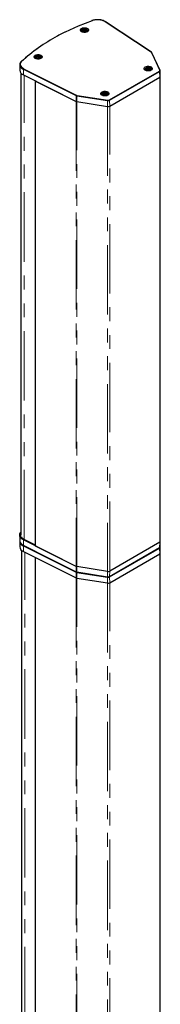
# Paper-space layout 'Sheet1' of a CAD drawing. Units: millimetres. Extents: x 50 to 4150, y 50 to 2920.
# Drawn here: x 3026 to 3154, y 1556 to 2457 of the extents above; entities that cross this region are included whole.
import ezdxf

# ---------------------------------------------------------------- set-up
doc = ezdxf.new("R2010")
doc.units = ezdxf.units.MM
doc.header["$LTSCALE"] = 10
doc.linetypes.add('SLD-Phantom', pattern=[12.7, 6.35, -1.27, 1.27, -1.27, 1.27, -1.27])
doc.linetypes.add('SLD-Solid', pattern=[0])
doc.layers.add('CAM', color=1, linetype='SLD-Solid', lineweight=25)

psp = doc.layouts.new('Sheet1')

# ---------------------------------------------------------------- linework, layer by layer
at = {"color": 8, "linetype": 'SLD-Phantom', "lineweight": 18}
for p, q in [((3145.88, 2427.35), (3104.02, 2455.14)), ((3067.33, 2445.78), (3056.12, 2439.79)), ((3081.93, 2446.75), (3082.02, 2446.28)), ((3084.45, 2446.86), (3084.39, 2447.44)), ((3084.67, 2447.04), (3084.72, 2447.87)), ((3084.99, 2447.32), (3084.94, 2447.89)), ((3085.47, 2447.12), (3085.5, 2447.56)), ((3041.96, 2422.65), (3041.93, 2423.07)), ((3042.45, 2422.82), (3042.51, 2423.4)), ((3042.77, 2422.51), (3042.72, 2423.38)), ((3153.69, 2410.85), (3146.18, 2427.03)), ((3042.96, 2422.35), (3043.03, 2422.94)), ((3029.19, 2411.51), (3029.12, 2406.56)), ((3029.19, 2411.51), (3077.34, 2387.35)), ((3029.52, 2412.13), (3077.67, 2387.97)), ((3029.73, 1981.68), (3029.73, 2406.26)), ((3107.6, 2383.67), (3153.32, 2410.07)), ((3107.95, 2383.07), (3153.68, 2409.47)), ((3142.76, 2411.64), (3142.71, 2412.16)), ((3143.05, 2411.83), (3143.11, 2412.57)), ((3143.38, 2412.01), (3143.33, 2412.58)), ((3143.79, 2411.76), (3143.83, 2412.22)), ((3153.75, 2404.52), (3153.68, 2409.47)), ((3153.75, 2404.52), (3153.75, 1979.1)), ((3077.27, 2382.4), (3077.34, 2387.35)), ((3078.09, 2387.12), (3078.07, 2382.15)), ((3078.09, 2387.12), (3106.12, 2382.78)), ((3078.22, 2387.8), (3106.25, 2383.46)), ((3103.14, 2388.87), (3103.1, 2389.34)), ((3103.53, 2389.12), (3103.58, 2389.72)), ((3103.85, 2389.09), (3103.8, 2389.72)), ((3104.17, 2388.81), (3104.22, 2389.32)), ((3106.57, 2388.11), (3106.66, 2388.54)), ((3077.27, 2382.4), (3077.27, 1956.98)), ((3078.07, 1956.74), (3078.07, 2382.15)), ((3106.09, 2377.82), (3106.12, 2382.78)), ((3107.95, 2383.07), (3108.02, 2378.12)), ((3108.02, 1952.7), (3108.02, 2378.12)), ((3106.09, 2377.82), (3106.09, 1952.4)), ((3029.12, 1981.14), (3029.19, 1976.28)), ((3029.19, 1975.48), (3029.12, 1970.53)), ((3077.34, 1952.12), (3029.19, 1976.28)), ((3029.19, 1975.48), (3077.34, 1951.32)), ((3029.7, 1981.53), (3040.19, 1976.26)), ((3153.68, 1974.23), (3107.95, 1947.84)), ((3107.95, 1947.03), (3153.68, 1973.43)), ((3153.68, 1974.23), (3153.75, 1979.1)), ((3153.75, 1968.48), (3153.68, 1973.43)), ((3030.27, 1545.36), (3030.27, 1969.95)), ((3153.75, 1968.48), (3153.75, 1543.07)), ((3077.34, 1952.12), (3077.27, 1956.98)), ((3078.07, 1956.74), (3078.09, 1951.89)), ((3077.27, 1946.37), (3077.34, 1951.32)), ((3077.27, 1946.37), (3077.27, 1520.95)), ((3078.09, 1951.09), (3078.07, 1946.12)), ((3078.07, 1520.7), (3078.07, 1946.12)), ((3106.12, 1947.55), (3078.09, 1951.89)), ((3078.09, 1951.09), (3106.12, 1946.75)), ((3106.12, 1947.55), (3106.09, 1952.4)), ((3106.09, 1941.79), (3106.12, 1946.75)), ((3108.02, 1952.7), (3107.95, 1947.84)), ((3107.95, 1947.03), (3108.02, 1942.09)), ((3106.09, 1941.79), (3106.09, 1516.37)), ((3108.02, 1516.67), (3108.02, 1942.09))]:
    psp.add_line(p, q, dxfattribs=at)
at = {"color": 8, "linetype": 'SLD-Phantom', "lineweight": 18, "flags": 128}
for points in [[(3086.21, 2448.57), (3085.41, 2448.77), (3084.53, 2448.78), (3083.72, 2448.6), (3083.09, 2448.25), (3082.74, 2447.78), (3082.72, 2447.28), (3083.04, 2446.81), (3083.64, 2446.44), (3084.45, 2446.24), (3085.32, 2446.23), (3086.14, 2446.42), (3086.77, 2446.77), (3087.12, 2447.23), (3087.13, 2447.73), (3086.81, 2448.2), (3086.21, 2448.57)], [(3087.83, 2446.28), (3087.92, 2446.57), (3087.93, 2446.73)], [(3044.37, 2423.73), (3043.76, 2424.09), (3042.95, 2424.28), (3042.08, 2424.29), (3041.27, 2424.1), (3040.64, 2423.74), (3040.3, 2423.28), (3040.3, 2422.77), (3040.63, 2422.3), (3041.24, 2421.94), (3042.05, 2421.75), (3042.92, 2421.74), (3043.73, 2421.93), (3044.36, 2422.29), (3044.7, 2422.75), (3044.7, 2423.26), (3044.37, 2423.73)], [(3146.18, 2427.03), (3146.06, 2427.2), (3145.88, 2427.35)], [(3027.7, 2419.08), (3026.5, 2417.38), (3026.39, 2415.41), (3027.5, 2413.56), (3029.52, 2412.13)], [(3039.5, 2422.21), (3039.58, 2421.82), (3039.6, 2421.79)], [(3045.4, 2421.79), (3045.48, 2422.02), (3045.5, 2422.23)], [(3140.26, 2411.4), (3140.31, 2411.11), (3140.36, 2410.97)], [(3144.71, 2413.19), (3143.95, 2413.43), (3143.08, 2413.49), (3142.23, 2413.35), (3141.55, 2413.03), (3141.13, 2412.59), (3141.03, 2412.09), (3141.27, 2411.6), (3141.81, 2411.21), (3142.58, 2410.96), (3143.45, 2410.91), (3144.29, 2411.05), (3144.97, 2411.36), (3145.4, 2411.8), (3145.5, 2412.3), (3145.26, 2412.79), (3144.71, 2413.19)], [(3146.17, 2410.97), (3146.21, 2411.1), (3146.26, 2411.41)], [(3077.67, 2387.97), (3077.93, 2387.87), (3078.22, 2387.8)], [(3100.66, 2388.56), (3100.67, 2388.47), (3100.76, 2388.11)], [(3105.32, 2390.21), (3104.61, 2390.51), (3103.76, 2390.63), (3102.9, 2390.55), (3102.15, 2390.29), (3101.63, 2389.89), (3101.42, 2389.39), (3101.56, 2388.9), (3102.01, 2388.46), (3102.72, 2388.16), (3103.57, 2388.04), (3104.43, 2388.12), (3105.18, 2388.38), (3105.7, 2388.79), (3105.9, 2389.28), (3105.77, 2389.78), (3105.32, 2390.21)], [(3026.88, 1986.77), (3026.77, 1986.62), (3026.66, 1984.71), (3027.74, 1982.91), (3029.7, 1981.53)], [(3077.34, 1952.12), (3077.37, 1951.98), (3077.44, 1951.9), (3077.45, 1951.9)], [(3078.09, 1951.89), (3078.1, 1951.82), (3078.1, 1951.76), (3078.12, 1951.71), (3078.13, 1951.69), (3078.15, 1951.68)], [(3106.12, 1947.55), (3106.12, 1947.48), (3106.13, 1947.42), (3106.14, 1947.38), (3106.16, 1947.35), (3106.17, 1947.35)]]:
    psp.add_lwpolyline(points, dxfattribs=at)
at = {"color": 8, "linetype": 'SLD-Phantom', "lineweight": 18}
for centre, radius, start, end in [((3096.86, 2442.6), 14.44, 60.27716, 109.73643), ((3104.17, 2454.92), 0.266, 60.39363, 123.0226), ((3084.3, 2447.23), 1.24, 115.39036, 143.88237), ((3084.38, 2447.12), 1.09, 121.08331, 136.54003), ((3084.72, 2448.69), 2.08, 238.02207, 258.14579), ((3082.46, 2439.87), 8.31, 74.23341, 80.59147), ((3084.15, 2447.39), 0.249, 13.04046, 80.07714), ((3085.17, 2447.88), 0.452, 146.13938, 181.04718), ((3084.8, 2448.11), 0.254, 250.44081, 301.33279), ((3084.64, 2447.88), 0.299, 3.12264, 58.22061), ((3088.2, 2442.66), 6.17, 114.89927, 121.97676), ((3085.81, 2447.51), 0.309, 117.93451, 171.26016), ((3081.14, 2439.51), 9.15, 55.83625, 61.57942), ((3085.14, 2446.5), 2.08, 58.02207, 78.14579), ((3085.11, 2446.49), 1.81, 62.00125, 74.16661), ((3090.3, 2442.84), 6.78, 126.83766, 133.18992), ((3085.56, 2447.96), 1.24, 295.39036, 323.88237), ((3133.25, 2304.05), 156.12, 119.60755, 132.54021), ((3046.15, 2414.86), 9.24, 117.20463, 122.95057), ((3042.31, 2421.95), 2.14, 100.94268, 120.64902), ((3037, 2418.54), 6.74, 44.95029, 51.20473), ((3042.33, 2421.95), 1.87, 104.83936, 116.75234), ((3041.61, 2423.03), 0.318, 8.66179, 60.26605), ((3039.19, 2418.38), 6.02, 56.54028, 63.66387), ((3042.8, 2423.38), 0.293, 120.17957, 176.49473), ((3042.64, 2423.61), 0.252, 237.58832, 288.82416), ((3042.25, 2423.39), 0.476, 358.73005, 31.76652), ((3044.87, 2415.19), 8.47, 98.41615, 104.72548), ((3043.27, 2422.88), 0.247, 98.98229, 166.39134), ((3043.07, 2422.66), 1.04, 41.80663, 57.54144), ((3043.17, 2422.78), 1.18, 34.05145, 63.41417), ((3146.03, 2427.12), 0.267, 60.72858, 122.99286), ((3146.28, 2426.64), 0.401, 28.32762, 104.55233), ((3031.04, 2416.45), 5.27, 185.6151, 249.50457), ((3041.83, 2423.42), 1.18, 214.05145, 243.41417), ((3035.06, 2413.59), 11.74, 46.82883, 51.61926), ((3042.69, 2424.26), 2.14, 280.94268, 300.64902), ((3030.01, 2411.48), 0.821, 126.84509, 177.31729), ((3142.76, 2411.76), 1.44, 111.45734, 137.17754), ((3142.96, 2413.16), 1.85, 233.07972, 254.87487), ((3142.82, 2411.68), 1.25, 116.53839, 132.09649), ((3140.51, 2405.27), 7.75, 70.44055, 76.98092), ((3142.45, 2412.11), 0.263, 12.05014, 75.61284), ((3143.49, 2412.57), 0.388, 139.10516, 180.15433), ((3143.2, 2412.81), 0.26, 247.72274, 297.80254), ((3143, 2412.57), 0.322, 1.83956, 52.38326), ((3146.39, 2406.6), 6.72, 110.24764, 117.14055), ((3144.12, 2412.17), 0.29, 112.84173, 170.01591), ((3139.01, 2404.76), 8.88, 51.39178, 57.10288), ((3148.27, 2406.81), 7.06, 120.62742, 127.16973), ((3143.57, 2411.41), 1.85, 53.07972, 74.87487), ((3143.53, 2411.37), 1.6, 57.3889, 70.56569), ((3143.77, 2412.81), 1.44, 291.45734, 317.17754), ((3153.11, 2410.64), 0.614, 290.76431, 19.43876), ((3152.91, 2409.42), 0.77, 3.22965, 57.34774), ((3153.28, 2410.34), 0.958, 294.5317, 354.07557), ((3153.78, 2410.44), 0.415, 29.81192, 103.06803), ((3078.16, 2387.31), 0.821, 126.84509, 177.31729), ((3078.46, 2389.66), 2.56, 244.0979, 261.77444), ((3080, 2387.11), 1.91, 158.77104, 179.6794), ((3103.21, 2390.03), 1.53, 225.41347, 250.0972), ((3103.32, 2388.64), 1.75, 106.54616, 129.14846), ((3108.12, 2382.14), 8.78, 124.89303, 130.5768), ((3103.36, 2388.59), 1.52, 111.01445, 124.68017), ((3100.61, 2383.43), 6.96, 64.74714, 71.5571), ((3102.82, 2389.29), 0.284, 10.57313, 69.12758), ((3103.91, 2389.71), 0.334, 130.18645, 178.66737), ((3103.7, 2389.96), 0.262, 243.5775, 293.49173), ((3103.43, 2389.71), 0.369, 0.27084, 43.71374), ((3106.52, 2382.72), 7.51, 104.61312, 111.23452), ((3104.49, 2389.26), 0.269, 106.3851, 168.32836), ((3104.01, 2390.22), 1.75, 286.54616, 309.14846), ((3104.07, 2388.75), 1.33, 50.29118, 65.21949), ((3104.12, 2388.82), 1.53, 45.41347, 70.0972), ((3108.03, 2382.77), 1.91, 158.77104, 179.6794), ((3106.61, 2385.65), 2.91, 260.2289, 297.35717), ((3106.61, 2385.57), 2.14, 260.22429, 297.36179), ((3107.18, 2383.02), 0.77, 3.22965, 57.34774), ((3030.95, 1981.18), 5.21, 187.27982, 250.20532), ((3031.04, 1980.42), 5.27, 185.6151, 249.50457), ((3029.41, 1976.25), 0.226, 172.24864, 237.84522), ((3030.03, 1975.44), 0.842, 137.65451, 176.99081), ((3029.84, 1981.35), 0.227, 69.66674, 129.8734), ((3152.9, 1973.39), 0.779, 3.36841, 45.28363), ((3153.43, 1974.21), 0.248, 305.35847, 4.60773), ((3153.28, 1975.11), 0.963, 294.61205, 353.12371), ((3153.28, 1974.3), 0.958, 294.5317, 354.07557), ((3078.46, 1954.42), 2.56, 244.0979, 261.77444), ((3078.15, 1951.28), 0.812, 140.29655, 177.10254), ((3078.46, 1953.62), 2.56, 244.0979, 261.77444), ((3080.18, 1951.05), 2.09, 162.72967, 179.11997), ((3106.61, 1950.42), 2.91, 260.2289, 297.35717), ((3108.2, 1946.72), 2.08, 162.35023, 179.1448), ((3106.61, 1949.62), 2.91, 260.2289, 297.35717), ((3107.16, 1946.98), 0.791, 3.69299, 46.24455), ((3107.7, 1947.82), 0.247, 305.04819, 4.63396)]:
    psp.add_arc(centre, radius, start, end, dxfattribs=at)
at = {"layer": 'CAM', "color": 1, "linetype": 'SLD-Solid', "lineweight": 25}
for p, q in [((3146.16, 2427.36), (3104.3, 2455.15)), ((3081.93, 2446.71), (3081.93, 2446.35)), ((3083.82, 2448.07), (3083.82, 2448.05)), ((3083.83, 2447.77), (3083.82, 2448.05)), ((3084.49, 2446.9), (3084.41, 2447.5)), ((3085.44, 2447.64), (3085.38, 2447.16)), ((3085.61, 2448.23), (3085.61, 2448.26)), ((3085.62, 2447.81), (3085.61, 2448.23)), ((3087.93, 2446.35), (3087.93, 2446.71)), ((3041.84, 2423.31), (3041.86, 2423.75)), ((3041.86, 2423.77), (3041.86, 2423.75)), ((3042.05, 2422.68), (3041.99, 2423.16)), ((3043.01, 2423), (3042.93, 2422.38)), ((3043.62, 2423.26), (3043.63, 2423.54)), ((3043.63, 2423.54), (3043.63, 2423.56)), ((3154.14, 2410.65), (3146.63, 2426.83)), ((3025.79, 2415.9), (3025.68, 2410.99)), ((3039.5, 2422.22), (3039.5, 2421.86)), ((3045.5, 2421.86), (3045.5, 2422.22)), ((3026.88, 2408.18), (3026.88, 1985.79)), ((3029.12, 2406.56), (3077.27, 2382.4)), ((3140.26, 2411.4), (3140.26, 2411.04)), ((3142.26, 2412.82), (3142.26, 2412.8)), ((3142.26, 2412.49), (3142.26, 2412.8)), ((3142.81, 2411.67), (3142.74, 2412.23)), ((3143.78, 2412.3), (3143.72, 2411.79)), ((3144.06, 2412.88), (3144.07, 2412.91)), ((3144.07, 2412.52), (3144.06, 2412.88)), ((3146.26, 2411.04), (3146.26, 2411.4)), ((3154.34, 2405.35), (3154.23, 2410.25)), ((3154.34, 1979.91), (3154.34, 2405.33)), ((3040.19, 2401.01), (3077.27, 2382.4)), ((3040.19, 1975.59), (3040.19, 2401.01)), ((3108.02, 2378.12), (3153.75, 2404.52)), ((3100.66, 2388.55), (3100.66, 2388.18)), ((3102.81, 2390.03), (3102.81, 2390.01)), ((3102.81, 2389.66), (3102.81, 2390.01)), ((3103.21, 2388.91), (3103.14, 2389.42)), ((3104.19, 2389.39), (3104.12, 2388.84)), ((3104.62, 2389.96), (3104.63, 2389.98)), ((3104.62, 2389.64), (3104.62, 2389.96)), ((3106.66, 2388.18), (3106.66, 2388.55)), ((3078.07, 2382.15), (3106.09, 2377.82)), ((3025.68, 1985.43), (3025.79, 1980.52)), ((3025.79, 1979.86), (3025.68, 1974.96)), ((3077.27, 1956.98), (3029.12, 1981.14)), ((3029.29, 1976.06), (3077.46, 1951.89)), ((3040.19, 1976.41), (3029.92, 1981.56)), ((3077.27, 1956.98), (3040.19, 1975.59)), ((3107.85, 1947.61), (3153.57, 1974.01)), ((3153.75, 1979.1), (3108.02, 1952.7)), ((3154.23, 1974.99), (3154.34, 1979.9)), ((3154.34, 1969.31), (3154.23, 1974.22)), ((3027.42, 1971.64), (3027.42, 1547.76)), ((3029.12, 1970.53), (3077.27, 1946.37)), ((3040.19, 1964.97), (3077.27, 1946.37)), ((3040.19, 1539.56), (3040.19, 1964.97)), ((3108.02, 1942.09), (3153.75, 1968.48)), ((3154.34, 1543.88), (3154.34, 1969.3)), ((3106.09, 1952.4), (3078.07, 1956.74)), ((3078.07, 1946.12), (3106.09, 1941.79)), ((3078.15, 1951.68), (3106.17, 1947.35)), ((3106.17, 1947.35), (3106.17, 1947.35))]:
    psp.add_line(p, q, dxfattribs=at)
at = {"layer": 'CAM', "color": 1, "linetype": 'SLD-Solid', "lineweight": 25, "flags": 128}
for points in [[(3091.99, 2456.2), (3079.31, 2451.26), (3067.33, 2445.78)], [(3104.29, 2455.15), (3104.21, 2455.21), (3103.88, 2455.39)], [(3066.86, 2445.69), (3061.55, 2442.97), (3060.13, 2442.18)], [(3087.58, 2446.12), (3086.63, 2445.72), (3085.51, 2445.51), (3084.34, 2445.51), (3083.22, 2445.72), (3082.27, 2446.12), (3081.59, 2446.67), (3081.22, 2447.31), (3081.22, 2447.99), (3081.59, 2448.63), (3082.27, 2449.18), (3083.22, 2449.58), (3084.34, 2449.79), (3085.51, 2449.79), (3086.63, 2449.58), (3087.58, 2449.18), (3088.27, 2448.63), (3088.63, 2447.99), (3088.63, 2447.31), (3088.27, 2446.67), (3087.58, 2446.12)], [(3082.09, 2447.43), (3081.59, 2447), (3081.45, 2446.83)], [(3086.44, 2448.59), (3085.95, 2448.75), (3085, 2448.87), (3084.03, 2448.78), (3083.13, 2448.46), (3082.48, 2447.99), (3082.07, 2447.4), (3081.94, 2446.76)], [(3084.25, 2446.74), (3084.05, 2446.8), (3083.84, 2446.9)], [(3084.35, 2447.57), (3084.39, 2447.54), (3084.41, 2447.51), (3084.41, 2447.47), (3084.39, 2447.44)], [(3084.92, 2447.23), (3084.93, 2447.28), (3084.96, 2447.31), (3085, 2447.31), (3085.02, 2447.3), (3085.06, 2447.28)], [(3085.5, 2447.75), (3085.46, 2447.7), (3085.44, 2447.64)], [(3085.5, 2447.56), (3085.46, 2447.58), (3085.44, 2447.61), (3085.44, 2447.65), (3085.46, 2447.68)], [(3086.3, 2447.13), (3086.22, 2447.04), (3086.05, 2446.92)], [(3086.05, 2446.92), (3086.05, 2446.92), (3086.06, 2446.91), (3086.08, 2446.89), (3086.09, 2446.84), (3086.09, 2446.84)], [(3088.4, 2446.83), (3088.27, 2447), (3087.85, 2447.37)], [(3045.15, 2421.63), (3044.2, 2421.23), (3043.09, 2421.02), (3041.91, 2421.02), (3040.8, 2421.23), (3039.85, 2421.63), (3039.16, 2422.18), (3038.8, 2422.82), (3038.8, 2423.5), (3039.16, 2424.14), (3039.85, 2424.69), (3040.8, 2425.09), (3041.91, 2425.3), (3043.09, 2425.3), (3044.2, 2425.09), (3045.15, 2424.69), (3045.84, 2424.14), (3046.2, 2423.5), (3046.2, 2422.82), (3045.84, 2422.18), (3045.15, 2421.63)], [(3044.83, 2423.61), (3044.41, 2423.91), (3043.6, 2424.23), (3042.66, 2424.37), (3041.69, 2424.3), (3040.78, 2424.01), (3040.1, 2423.55), (3039.67, 2422.97), (3039.5, 2422.3), (3039.52, 2422.2)], [(3041.97, 2423.2), (3041.99, 2423.16), (3041.99, 2423.13), (3041.97, 2423.1), (3041.93, 2423.07)], [(3041.99, 2423.16), (3041.97, 2423.22), (3041.94, 2423.27)], [(3043.03, 2422.94), (3043.01, 2422.97), (3043.01, 2423.01), (3043.03, 2423.04), (3043.07, 2423.07)], [(3043.07, 2423.07), (3043.09, 2423.12), (3043.13, 2423.15), (3043.17, 2423.15), (3043.2, 2423.15), (3043.23, 2423.13)], [(3044.15, 2423.44), (3044.14, 2423.45), (3044.06, 2423.46), (3043.99, 2423.45), (3043.94, 2423.43), (3043.9, 2423.4), (3043.88, 2423.35)], [(3039.66, 2422.94), (3039.16, 2422.51), (3039.03, 2422.34)], [(3041.35, 2422.45), (3041.22, 2422.54), (3041.11, 2422.66)], [(3041.35, 2422.44), (3041.34, 2422.44), (3041.33, 2422.44), (3041.32, 2422.41), (3041.3, 2422.37), (3041.3, 2422.37)], [(3042.49, 2422.74), (3042.48, 2422.79), (3042.45, 2422.81), (3042.41, 2422.82), (3042.38, 2422.81), (3042.35, 2422.79)], [(3043.56, 2422.4), (3043.4, 2422.31), (3043.13, 2422.24)], [(3045.97, 2422.34), (3045.84, 2422.51), (3045.43, 2422.87)], [(3145.91, 2410.81), (3144.97, 2410.41), (3143.85, 2410.2), (3142.68, 2410.2), (3141.56, 2410.41), (3140.61, 2410.81), (3139.92, 2411.36), (3139.56, 2412), (3139.56, 2412.68), (3139.92, 2413.32), (3140.61, 2413.87), (3141.56, 2414.27), (3142.68, 2414.48), (3143.85, 2414.48), (3144.97, 2414.27), (3145.91, 2413.87), (3146.6, 2413.32), (3146.97, 2412.68), (3146.97, 2412), (3146.6, 2411.36), (3145.91, 2410.81)], [(3140.45, 2412.14), (3139.92, 2411.69), (3139.79, 2411.52)], [(3144.99, 2413.18), (3144.52, 2413.37), (3143.58, 2413.55), (3142.61, 2413.51), (3141.69, 2413.26), (3140.97, 2412.82), (3140.49, 2412.26), (3140.27, 2411.6), (3140.3, 2411.39)], [(3142.46, 2411.47), (3142.27, 2411.54), (3142.08, 2411.65)], [(3143.2, 2411.92), (3143.21, 2411.97), (3143.24, 2412), (3143.27, 2412), (3143.3, 2411.99), (3143.32, 2411.97)], [(3143.42, 2411.93), (3143.41, 2411.98), (3143.39, 2412), (3143.37, 2412), (3143.35, 2411.99), (3143.32, 2411.97)], [(3144.58, 2411.76), (3144.48, 2411.66), (3144.28, 2411.56)], [(3144.28, 2411.55), (3144.28, 2411.55), (3144.29, 2411.55), (3144.29, 2411.52), (3144.3, 2411.47), (3144.3, 2411.47)], [(3146.74, 2411.52), (3146.6, 2411.69), (3146.16, 2412.08)], [(3154.22, 2410.23), (3154.23, 2410.32), (3154.12, 2410.64)], [(3154.17, 2410.52), (3154.16, 2410.6), (3154.14, 2410.65)], [(3106.32, 2387.95), (3105.37, 2387.55), (3104.25, 2387.34), (3103.08, 2387.34), (3101.96, 2387.55), (3101.01, 2387.95), (3100.32, 2388.5), (3099.96, 2389.14), (3099.96, 2389.82), (3100.32, 2390.46), (3101.01, 2391.01), (3101.96, 2391.41), (3103.08, 2391.62), (3104.25, 2391.62), (3105.37, 2391.41), (3106.32, 2391.01), (3107.01, 2390.46), (3107.37, 2389.82), (3107.37, 2389.14), (3107.01, 2388.5), (3106.32, 2387.95)], [(3100.87, 2389.29), (3100.32, 2388.83), (3100.19, 2388.66)], [(3105.67, 2390.17), (3105.22, 2390.4), (3104.32, 2390.65), (3103.36, 2390.69), (3102.41, 2390.51), (3101.56, 2390.1), (3101.01, 2389.58), (3100.71, 2388.94), (3100.7, 2388.57)], [(3102.69, 2388.67), (3102.53, 2388.76), (3102.38, 2388.87)], [(3103.53, 2389.07), (3103.54, 2389.12), (3103.56, 2389.14), (3103.59, 2389.14), (3103.61, 2389.13), (3103.63, 2389.11)], [(3103.75, 2389.07), (3103.74, 2389.11), (3103.71, 2389.14), (3103.68, 2389.14), (3103.66, 2389.13), (3103.63, 2389.11)], [(3104.88, 2388.81), (3104.75, 2388.72), (3104.52, 2388.63)], [(3107.14, 2388.66), (3107.01, 2388.83), (3106.54, 2389.24)], [(3029.12, 1981.14), (3027.9, 1981.88), (3026.92, 1982.72), (3026.21, 1983.65), (3025.79, 1984.64), (3025.69, 1985.65), (3025.89, 1986.66), (3026.39, 1987.63), (3026.88, 1988.24)], [(3029.94, 1981.57), (3029.42, 1981.84), (3029.1, 1982.06)], [(3029.93, 1981.56), (3029.93, 1981.56), (3029.92, 1981.56)], [(3154.22, 1974.2), (3154.23, 1974.29), (3154.12, 1974.61)], [(3154.17, 1974.49), (3154.16, 1974.57), (3154.14, 1974.62)]]:
    psp.add_lwpolyline(points, dxfattribs=at)
at = {"layer": 'CAM', "color": 1, "linetype": 'SLD-Solid', "lineweight": 25}
for centre, radius, start, end in [((3096.65, 2443.05), 14.05, 88.85768, 110.17097), ((3097.12, 2443.08), 14.02, 78.67886, 90.7762), ((3098.1, 2445.57), 11.39, 59.51682, 81.03722), ((3135.24, 2300.78), 159.98, 118.05246, 132.44707), ((3083.38, 2447.76), 0.217, 28.37807, 112.26812), ((3080.79, 2439.8), 8.54, 66.5144, 72.92879), ((3090.85, 2441.63), 8.96, 137.94258, 143.76881), ((3083.69, 2446.64), 0.298, 60.89947, 104.29345), ((3082.52, 2440.01), 8.43, 74.35575, 81.51977), ((3079.4, 2447.36), 4.48, 9.14438, 12.78296), ((3090.77, 2441.66), 8.61, 137.79377, 143.05603), ((3080.81, 2439.42), 8.88, 66.48421, 69.08339), ((3084.26, 2447.56), 0.097, 5.50561, 131.40693), ((3091.67, 2438.21), 11.27, 126.80062, 131.18265), ((3084.09, 2446.6), 0.207, 14.70762, 38.95704), ((3092.09, 2437.93), 11.7, 126.91962, 131.78192), ((3088.07, 2442.86), 6.21, 113.84137, 121.86188), ((3085.06, 2447.13), 0.202, 73.81764, 122.4311), ((3080.8, 2435.98), 12.08, 64.02823, 69.35008), ((3081.02, 2436.26), 11.74, 64.6964, 69.46606), ((3085.6, 2447.65), 0.147, 67.16017, 166.34551), ((3085.07, 2448.32), 0.543, 353.61222, 23.89143), ((3089.93, 2442.97), 6.49, 127.61947, 131.58767), ((3081.15, 2439.49), 9.44, 55.03663, 61.43544), ((3086.2, 2448.01), 0.254, 81.69667, 157.42085), ((3086.54, 2446.93), 0.294, 86.44089, 150.29503), ((3085.8, 2446.57), 2.11, 4.30359, 72.43651), ((3046.15, 2414.84), 9.53, 117.34756, 123.75186), ((3041.25, 2423.54), 0.256, 22.0214, 97.24886), ((3037.35, 2418.63), 6.5, 46.22465, 50.42928), ((3041.83, 2423.17), 0.148, 12.87242, 112.6728), ((3042.36, 2423.83), 0.506, 153.47724, 186.06588), ((3039.32, 2418.58), 6.05, 56.65353, 64.73139), ((3044.82, 2415.32), 8.59, 97.49611, 104.60309), ((3043.21, 2422.96), 0.206, 114.27156, 169.8548), ((3046.54, 2415.06), 8.72, 105.8992, 112.27709), ((3036.34, 2417.29), 9.03, 34.56618, 40.28448), ((3046.16, 2423.15), 2.56, 164.38571, 170.76032), ((3043.71, 2422.24), 1.77, 359.67999, 50.63604), ((3145.78, 2426.57), 0.865, 16.87442, 64.46313), ((3029.72, 2415.92), 3.9, 127.03491, 179.71199), ((3027.56, 2418.81), 0.309, 64.01817, 141.83256), ((3040.86, 2422.46), 0.297, 29.25606, 92.42515), ((3046.42, 2411.36), 12.13, 109.59396, 114.93022), ((3046.21, 2411.65), 11.79, 109.47856, 114.25947), ((3042.35, 2422.64), 0.202, 56.1018, 105.1399), ((3035.49, 2413.86), 11.3, 47.41825, 51.73765), ((3036.44, 2417.32), 8.66, 35.26439, 40.43209), ((3043.27, 2422.1), 0.182, 135.78588, 164.0008), ((3043.7, 2422.13), 0.296, 74.70313, 117.45043), ((3031, 2411.57), 5.35, 186.21301, 249.44953), ((3141.77, 2412.52), 0.229, 27.14927, 108.50129), ((3138.8, 2405.35), 7.94, 62.04385, 68.56586), ((3148.49, 2405.76), 8.9, 132.13246, 138.24272), ((3141.91, 2411.39), 0.308, 56.4524, 100.76634), ((3139.02, 2405.42), 7.78, 63.24551, 67.72543), ((3148.44, 2405.79), 8.57, 131.98199, 137.49034), ((3140.59, 2405.42), 7.85, 70.56246, 77.9404), ((3145.47, 2413.29), 3.25, 183.29909, 188.29341), ((3149.17, 2402.36), 11.28, 121.99617, 126.54711), ((3141.82, 2411.25), 0.667, 11.17005, 18.23075), ((3149.53, 2402.08), 11.68, 122.11592, 127.174), ((3142.58, 2412.27), 0.109, 8.27518, 126.31261), ((3146.28, 2406.79), 6.78, 109.22541, 117.02163), ((3143.32, 2411.81), 0.203, 70.00734, 117.61097), ((3138.39, 2401.13), 11.91, 60.2499, 65.5086), ((3138.66, 2401.42), 11.54, 60.90735, 65.62646), ((3143.99, 2412.26), 0.205, 128.16203, 170.90386), ((3143.86, 2412.28), 0.0724, 125.76017, 250.71762), ((3143.95, 2412.31), 0.134, 62.97625, 167.38153), ((3147.96, 2406.92), 6.82, 121.44305, 125.83868), ((3139, 2404.74), 9.18, 50.60149, 56.95556), ((3143.32, 2413), 0.751, 352.7031, 14.40064), ((3144.62, 2412.64), 0.246, 78.04588, 155.59823), ((3144.8, 2411.5), 0.329, 85.69407, 131.30899), ((3144.29, 2411.38), 1.94, 1.16172, 68.64478), ((3153.39, 2405.39), 0.951, 292.51169, 357.11866), ((3153.33, 2405.44), 1.01, 294.52506, 354.1548), ((3108.14, 2382.12), 9.09, 125.04153, 131.36111), ((3102.16, 2388.62), 0.324, 50.29426, 95.82646), ((3102.27, 2389.76), 0.242, 25.10645, 103.47983), ((3098.79, 2383.62), 7.23, 55.15428, 61.72307), ((3099.04, 2383.67), 7.08, 56.48899, 60.87689), ((3102.87, 2388.61), 0.181, 162.73565, 188.5603), ((3108.85, 2378.49), 11.84, 116.18362, 121.40764), ((3108.57, 2378.77), 11.46, 116.06509, 120.75576), ((3103.71, 2390.15), 0.907, 169.68965, 187.5925), ((3100.71, 2383.61), 7.03, 64.86714, 72.56413), ((3102.98, 2389.45), 0.127, 10.94932, 119.93418), ((3102.94, 2389.38), 0.205, 9.26882, 54.00999), ((3103.07, 2389.41), 0.0718, 292.78726, 58.43381), ((3103.63, 2388.95), 0.203, 64.28172, 111.67819), ((3097.74, 2378.99), 11.71, 54.6541, 59.77335), ((3106.44, 2382.88), 7.6, 103.63959, 111.11299), ((3098.07, 2379.27), 11.32, 55.28996, 59.89293), ((3104.39, 2389.35), 0.206, 121.43368, 170.37557), ((3104.26, 2389.38), 0.0719, 112.88232, 238.33875), ((3098.72, 2382.69), 8.61, 44.71023, 50.289), ((3104.35, 2389.42), 0.116, 56.8197, 169.66746), ((3107.99, 2382.98), 7.48, 114.23213, 118.73633), ((3108.26, 2382.84), 7.71, 113.40971, 119.96241), ((3098.69, 2382.66), 8.93, 43.94572, 50.13874), ((3102.46, 2388.91), 2.09, 349.78291, 352.01267), ((3102.85, 2390.24), 1.8, 351.87663, 0.90309), ((3105.07, 2388.55), 0.313, 80.70823, 125.09681), ((3105.13, 2389.69), 0.233, 73.04806, 153.43336), ((3104.86, 2388.6), 1.77, 358.22417, 62.73625), ((3078.45, 2384.83), 2.7, 244.0979, 261.77444), ((3106.61, 2380.84), 3.07, 260.2289, 297.35717), ((3031.15, 1985.72), 4.2, 203.87775, 240.72848), ((3031, 1975.54), 5.35, 186.21301, 249.44953), ((3031.02, 1981.06), 5.27, 190.08773, 251.00776), ((3153.03, 1975.09), 1.2, 296.65118, 355.8332), ((3153.33, 1980.02), 1.01, 294.52506, 354.1548), ((3153.33, 1980.02), 1.02, 294.61205, 353.12371), ((3153.57, 1974.2), 0.661, 0.06582, 25.53698), ((3153.39, 1969.36), 0.951, 292.51169, 357.11866), ((3153.33, 1969.4), 1.01, 294.52506, 354.1548), ((3078.45, 1959.41), 2.7, 244.0979, 261.77444), ((3078.45, 1948.8), 2.7, 244.0979, 261.77444), ((3078.21, 1953.19), 1.49, 239.55017, 269.21087), ((3106.61, 1955.43), 3.07, 260.2289, 297.35717), ((3106.61, 1949.99), 2.67, 260.48924, 297.56874), ((3106.61, 1944.81), 3.07, 260.2289, 297.35717)]:
    psp.add_arc(centre, radius, start, end, dxfattribs=at)

doc.saveas('drawing.dxf')
